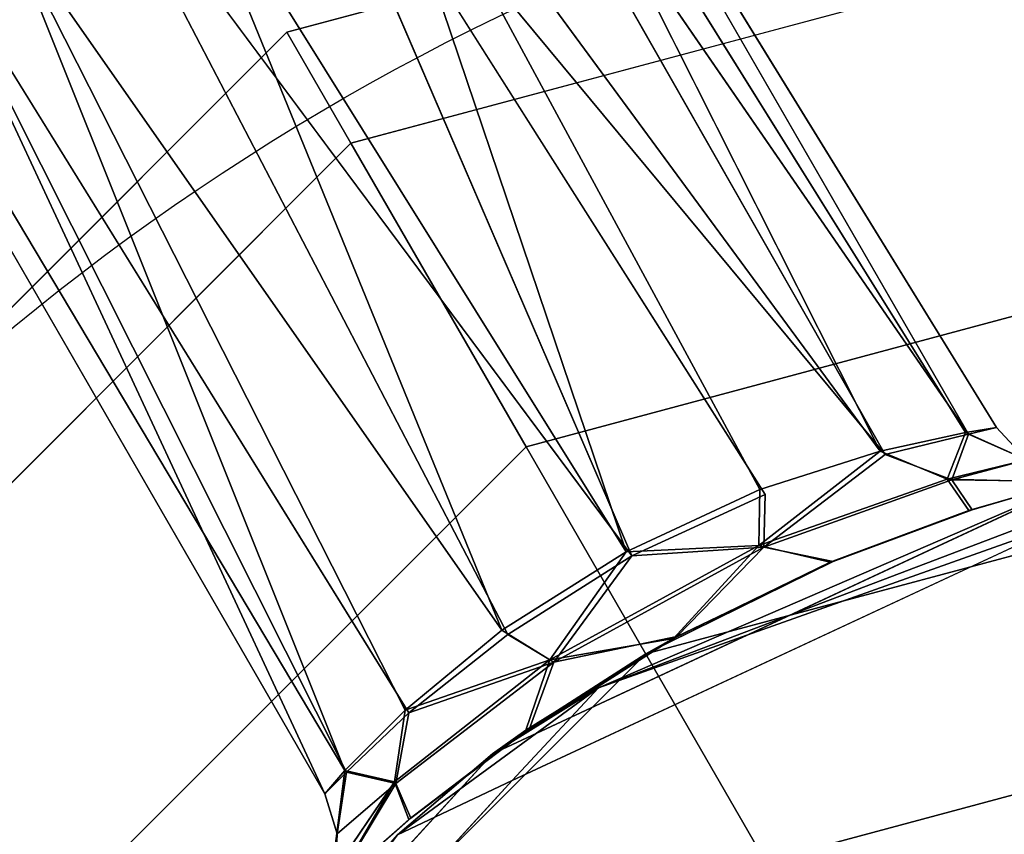
# Model space of a CAD drawing. Units: metres. Extents: x -0.2 to 1.07, y -0.53 to 0.2.
# Drawn here: x -0.09 to -0.08, y 0.14 to 0.15 of the extents above; entities that cross this region are included whole.
import ezdxf

# ---------------------------------------------------------------- set-up
doc = ezdxf.new("R2010")
doc.units = ezdxf.units.M
for name, color, linetype in [('3D_GESTELL', 60, 'Continuous'), ('72_LCSTENDAL_MESCAL_D2_GRAFIK', 255, 'Continuous'), ('72_LCSTENDAL_MESCAL_D3_GESTELL', 60, 'Continuous')]:
    doc.layers.add(name, color=color, linetype=linetype)

# ---------------------------------------------------------------- blocks, each defined once
blk = doc.blocks.new('72_LCSTENDAL_MESCAL_D3_GESTELL')
at = {"layer": '3D_GESTELL'}
for points in [[(-0.087209, 0.143545, 0.934128), (-0.087, 0.143789, 0.935661), (-0.098467, 0.163044, 0.936509)], [(-0.098467, 0.163044, 0.936509), (-0.087, 0.143789, 0.935661), (-0.090557, 0.152688, 0.93758)], [(-0.087209, 0.143545, 1.184128), (-0.087, 0.143789, 1.185661), (-0.098467, 0.163044, 1.186509)], [(-0.098467, 0.163044, 1.186509), (-0.087, 0.143789, 1.185661), (-0.090557, 0.152688, 1.18758)], [(-0.087209, 0.143545, 1.434128), (-0.087, 0.143789, 1.435661), (-0.098467, 0.163044, 1.436509)], [(-0.098467, 0.163044, 1.436509), (-0.087, 0.143789, 1.435661), (-0.090557, 0.152688, 1.43758)], [(-0.087209, 0.143545, 1.684128), (-0.087, 0.143789, 1.685661), (-0.098467, 0.163044, 1.686509)], [(-0.098467, 0.163044, 1.686509), (-0.087, 0.143789, 1.685661), (-0.090557, 0.152688, 1.68758)], [(-0.080192, 0.147373, 0.934151), (-0.080486, 0.147303, 0.932615), (-0.085443, 0.1559, 0.934717)], [(-0.080192, 0.147373, 1.184151), (-0.080486, 0.147303, 1.182615), (-0.085443, 0.1559, 1.184717)], [(-0.080192, 0.147373, 1.434151), (-0.080486, 0.147303, 1.432615), (-0.085443, 0.1559, 1.434717)], [(-0.080192, 0.147373, 1.684151), (-0.080486, 0.147303, 1.682615), (-0.085443, 0.1559, 1.684717)], [(-0.081356, 0.14709, 0.931325), (-0.086229, 0.155648, 0.932488), (-0.080486, 0.147303, 0.932615)], [(-0.081356, 0.14709, 1.181325), (-0.086229, 0.155648, 1.182487), (-0.080486, 0.147303, 1.182615)], [(-0.081356, 0.14709, 1.431325), (-0.086229, 0.155648, 1.432487), (-0.080486, 0.147303, 1.432615)], [(-0.081356, 0.14709, 1.681325), (-0.086229, 0.155648, 1.682487), (-0.080486, 0.147303, 1.682615)], [(-0.080516, 0.14732, 0.935685), (-0.08567, 0.155583, 0.936767), (-0.081407, 0.147126, 0.936976)], [(-0.080516, 0.14732, 1.185685), (-0.08567, 0.155583, 1.186767), (-0.081407, 0.147126, 1.186976)], [(-0.080516, 0.14732, 1.435685), (-0.08567, 0.155583, 1.436767), (-0.081407, 0.147126, 1.436976)], [(-0.080516, 0.14732, 1.685685), (-0.08567, 0.155583, 1.686767), (-0.081407, 0.147126, 1.686976)], [(-0.082608, 0.146674, 0.930461), (-0.084003, 0.146033, 0.930145), (-0.087815, 0.154878, 0.930884)], [(-0.082608, 0.146674, 1.180461), (-0.084003, 0.146033, 1.180145), (-0.087815, 0.154878, 1.180884)], [(-0.082608, 0.146674, 1.430461), (-0.084003, 0.146033, 1.430145), (-0.087815, 0.154878, 1.430884)], [(-0.082608, 0.146674, 1.680461), (-0.084003, 0.146033, 1.680145), (-0.087815, 0.154878, 1.680884)], [(-0.088781, 0.15364, 0.938391), (-0.084062, 0.146075, 0.938148), (-0.086976, 0.154701, 0.938177)], [(-0.088781, 0.15364, 1.188391), (-0.084062, 0.146075, 1.188148), (-0.086976, 0.154701, 1.188177)], [(-0.088781, 0.15364, 1.438391), (-0.084062, 0.146075, 1.438148), (-0.086976, 0.154701, 1.438177)], [(-0.088781, 0.15364, 1.688391), (-0.084062, 0.146075, 1.688148), (-0.086976, 0.154701, 1.688177)], [(-0.084062, 0.146075, 0.938148), (-0.082664, 0.146725, 0.937845), (-0.086976, 0.154701, 0.938177)], [(-0.082664, 0.146725, 0.937845), (-0.081407, 0.147126, 0.936976), (-0.086976, 0.154701, 0.938177)], [(-0.084062, 0.146075, 1.188148), (-0.082664, 0.146725, 1.187845), (-0.086976, 0.154701, 1.188177)], [(-0.082664, 0.146725, 1.187845), (-0.081407, 0.147126, 1.186976), (-0.086976, 0.154701, 1.188177)], [(-0.084062, 0.146075, 1.438148), (-0.082664, 0.146725, 1.437845), (-0.086976, 0.154701, 1.438177)], [(-0.082664, 0.146725, 1.437845), (-0.081407, 0.147126, 1.436976), (-0.086976, 0.154701, 1.438177)], [(-0.084062, 0.146075, 1.688148), (-0.082664, 0.146725, 1.687845), (-0.086976, 0.154701, 1.688177)], [(-0.082664, 0.146725, 1.687845), (-0.081407, 0.147126, 1.686976), (-0.086976, 0.154701, 1.688177)], [(-0.085297, 0.145211, 0.93045), (-0.089754, 0.153767, 0.930793), (-0.084003, 0.146033, 0.930145)], [(-0.085297, 0.145211, 1.18045), (-0.089754, 0.153767, 1.180793), (-0.084003, 0.146033, 1.180145)], [(-0.085297, 0.145211, 1.43045), (-0.089754, 0.153767, 1.430793), (-0.084003, 0.146033, 1.430145)], [(-0.085297, 0.145211, 1.68045), (-0.089754, 0.153767, 1.680793), (-0.084003, 0.146033, 1.680145)], [(-0.088781, 0.15364, 0.938391), (-0.090557, 0.152688, 0.93758), (-0.08536, 0.145254, 0.937839)], [(-0.088781, 0.15364, 1.188391), (-0.090557, 0.152688, 1.18758), (-0.08536, 0.145254, 1.18784)], [(-0.088781, 0.15364, 1.438391), (-0.090557, 0.152688, 1.43758), (-0.08536, 0.145254, 1.43784)], [(-0.088781, 0.15364, 1.688391), (-0.090557, 0.152688, 1.68758), (-0.08536, 0.145254, 1.68784)], [(-0.084062, 0.146075, 0.938148), (-0.088781, 0.15364, 0.938391), (-0.08536, 0.145254, 0.937839)], [(-0.084062, 0.146075, 1.188148), (-0.088781, 0.15364, 1.188391), (-0.08536, 0.145254, 1.18784)], [(-0.084062, 0.146075, 1.438148), (-0.088781, 0.15364, 1.438391), (-0.08536, 0.145254, 1.43784)], [(-0.084062, 0.146075, 1.688148), (-0.088781, 0.15364, 1.688391), (-0.08536, 0.145254, 1.68784)], [(-0.08633, 0.14439, 0.931302), (-0.086984, 0.143772, 0.932594), (-0.091449, 0.152654, 0.932274)], [(-0.087209, 0.143545, 0.934128), (-0.091449, 0.152654, 0.932274), (-0.086984, 0.143772, 0.932594)], [(-0.08633, 0.14439, 1.181302), (-0.086984, 0.143772, 1.182594), (-0.091449, 0.152654, 1.182274)], [(-0.087209, 0.143545, 1.184128), (-0.091449, 0.152654, 1.182274), (-0.086984, 0.143772, 1.182594)], [(-0.08633, 0.14439, 1.431302), (-0.086984, 0.143772, 1.432594), (-0.091449, 0.152654, 1.432274)], [(-0.087209, 0.143545, 1.434128), (-0.091449, 0.152654, 1.432274), (-0.086984, 0.143772, 1.432594)], [(-0.08633, 0.14439, 1.681302), (-0.086984, 0.143772, 1.682594), (-0.091449, 0.152654, 1.682274)], [(-0.087209, 0.143545, 1.684128), (-0.091449, 0.152654, 1.682274), (-0.086984, 0.143772, 1.682594)], [(-0.087, 0.143789, 0.935661), (-0.08637, 0.14442, 0.936962), (-0.090557, 0.152688, 0.93758)], [(-0.08637, 0.14442, 0.936962), (-0.08536, 0.145254, 0.937839), (-0.090557, 0.152688, 0.93758)], [(-0.087, 0.143789, 1.185661), (-0.08637, 0.14442, 1.186962), (-0.090557, 0.152688, 1.18758)], [(-0.08637, 0.14442, 1.186962), (-0.08536, 0.145254, 1.18784), (-0.090557, 0.152688, 1.18758)], [(-0.087, 0.143789, 1.435661), (-0.08637, 0.14442, 1.436962), (-0.090557, 0.152688, 1.43758)], [(-0.08637, 0.14442, 1.436962), (-0.08536, 0.145254, 1.43784), (-0.090557, 0.152688, 1.43758)], [(-0.087, 0.143789, 1.685661), (-0.08637, 0.14442, 1.686962), (-0.090557, 0.152688, 1.68758)], [(-0.08637, 0.14442, 1.686962), (-0.08536, 0.145254, 1.68784), (-0.090557, 0.152688, 1.68758)], [(-0.080708, 0.146833, 0.936627), (-0.080516, 0.14732, 0.935685), (-0.081407, 0.147126, 0.936976)], [(-0.080708, 0.146833, 1.186627), (-0.080516, 0.14732, 1.185685), (-0.081407, 0.147126, 1.186976)], [(-0.080708, 0.146833, 1.436627), (-0.080516, 0.14732, 1.435685), (-0.081407, 0.147126, 1.436976)], [(-0.080708, 0.146833, 1.686627), (-0.080516, 0.14732, 1.685685), (-0.081407, 0.147126, 1.686976)], [(-0.080659, 0.146827, 0.931668), (-0.081356, 0.14709, 0.931325), (-0.080486, 0.147303, 0.932615)], [(-0.080659, 0.146827, 1.181669), (-0.081356, 0.14709, 1.181325), (-0.080486, 0.147303, 1.182615)], [(-0.080659, 0.146827, 1.431669), (-0.081356, 0.14709, 1.431325), (-0.080486, 0.147303, 1.432615)], [(-0.080659, 0.146827, 1.681669), (-0.081356, 0.14709, 1.681325), (-0.080486, 0.147303, 1.682615)], [(-0.080708, 0.146833, 0.936627), (-0.079879, 0.147036, 0.934154), (-0.080516, 0.14732, 0.935685)], [(-0.080708, 0.146833, 1.186627), (-0.079879, 0.147036, 1.184154), (-0.080516, 0.14732, 1.185685)], [(-0.080708, 0.146833, 1.436627), (-0.079879, 0.147036, 1.434154), (-0.080516, 0.14732, 1.435685)], [(-0.080708, 0.146833, 1.686627), (-0.079879, 0.147036, 1.684154), (-0.080516, 0.14732, 1.685685)], [(-0.080659, 0.146827, 0.931668), (-0.080486, 0.147303, 0.932615), (-0.079879, 0.147036, 0.934154)], [(-0.080659, 0.146827, 1.181669), (-0.080486, 0.147303, 1.182615), (-0.079879, 0.147036, 1.184154)], [(-0.080659, 0.146827, 1.431669), (-0.080486, 0.147303, 1.432615), (-0.079879, 0.147036, 1.434154)], [(-0.080659, 0.146827, 1.681669), (-0.080486, 0.147303, 1.682615), (-0.079879, 0.147036, 1.684154)], [(-0.079879, 0.147036, 0.934154), (-0.080192, 0.147373, 0.934151), (-0.080516, 0.14732, 0.935685)], [(-0.079879, 0.147036, 1.184154), (-0.080192, 0.147373, 1.184151), (-0.080516, 0.14732, 1.185685)], [(-0.079879, 0.147036, 1.434154), (-0.080192, 0.147373, 1.434151), (-0.080516, 0.14732, 1.435685)], [(-0.079879, 0.147036, 1.684154), (-0.080192, 0.147373, 1.684151), (-0.080516, 0.14732, 1.685685)], [(-0.079879, 0.147036, 0.934154), (-0.080486, 0.147303, 0.932615), (-0.080192, 0.147373, 0.934151)], [(-0.079879, 0.147036, 1.184154), (-0.080486, 0.147303, 1.182615), (-0.080192, 0.147373, 1.184151)], [(-0.079879, 0.147036, 1.434154), (-0.080486, 0.147303, 1.432615), (-0.080192, 0.147373, 1.434151)], [(-0.079879, 0.147036, 1.684154), (-0.080486, 0.147303, 1.682615), (-0.080192, 0.147373, 1.684151)], [(-0.080708, 0.146833, 0.936627), (-0.081407, 0.147126, 0.936976), (-0.082677, 0.146141, 0.938106)], [(-0.081407, 0.147126, 0.936976), (-0.082664, 0.146725, 0.937845), (-0.082677, 0.146141, 0.938106)], [(-0.080708, 0.146833, 1.186627), (-0.081407, 0.147126, 1.186976), (-0.082677, 0.146141, 1.188106)], [(-0.081407, 0.147126, 1.186976), (-0.082664, 0.146725, 1.187845), (-0.082677, 0.146141, 1.188106)], [(-0.080708, 0.146833, 1.436627), (-0.081407, 0.147126, 1.436976), (-0.082677, 0.146141, 1.438106)], [(-0.081407, 0.147126, 1.436976), (-0.082664, 0.146725, 1.437845), (-0.082677, 0.146141, 1.438106)], [(-0.080708, 0.146833, 1.686627), (-0.081407, 0.147126, 1.686976), (-0.082677, 0.146141, 1.688106)], [(-0.081407, 0.147126, 1.686976), (-0.082664, 0.146725, 1.687845), (-0.082677, 0.146141, 1.688106)], [(-0.080659, 0.146827, 0.931668), (-0.082622, 0.146123, 0.930181), (-0.081356, 0.14709, 0.931325)], [(-0.080659, 0.146827, 1.181669), (-0.082622, 0.146123, 1.180181), (-0.081356, 0.14709, 1.181325)], [(-0.080659, 0.146827, 1.431669), (-0.082622, 0.146123, 1.430181), (-0.081356, 0.14709, 1.431325)], [(-0.080659, 0.146827, 1.681669), (-0.082622, 0.146123, 1.680181), (-0.081356, 0.14709, 1.681325)], [(-0.08435, 0.144654, 1.784803), (-0.079417, 0.146405, 1.786295), (-0.078063, 0.14704, 1.78631)], [(-0.08435, 0.144654, 1.784803), (-0.078063, 0.14704, 1.78631), (-0.079268, 0.146849, 1.785538)], [(-0.080708, 0.146833, 0.936627), (-0.079463, 0.146801, 0.936076), (-0.079879, 0.147036, 0.934154)], [(-0.080708, 0.146833, 1.186627), (-0.079463, 0.146801, 1.186076), (-0.079879, 0.147036, 1.184154)], [(-0.080708, 0.146833, 1.436627), (-0.079463, 0.146801, 1.436076), (-0.079879, 0.147036, 1.434154)], [(-0.080708, 0.146833, 1.686627), (-0.079463, 0.146801, 1.686076), (-0.079879, 0.147036, 1.684154)], [(-0.080659, 0.146827, 0.931668), (-0.079879, 0.147036, 0.934154), (-0.079442, 0.146808, 0.932239)], [(-0.080659, 0.146827, 1.181669), (-0.079879, 0.147036, 1.184154), (-0.079442, 0.146808, 1.182239)], [(-0.080659, 0.146827, 1.431669), (-0.079879, 0.147036, 1.434154), (-0.079442, 0.146808, 1.432239)], [(-0.080659, 0.146827, 1.681669), (-0.079879, 0.147036, 1.684154), (-0.079442, 0.146808, 1.682239)], [(-0.085456, 0.143963, 1.784455), (-0.08435, 0.144654, 1.784803), (-0.079268, 0.146849, 1.785538)], [(-0.079463, 0.146801, 0.936076), (-0.080708, 0.146833, 0.936627), (-0.08048, 0.146505, 0.937686)], [(-0.079463, 0.146801, 1.186076), (-0.080708, 0.146833, 1.186627), (-0.08048, 0.146505, 1.187686)], [(-0.079463, 0.146801, 1.436076), (-0.080708, 0.146833, 1.436627), (-0.08048, 0.146505, 1.437686)], [(-0.079463, 0.146801, 1.686076), (-0.080708, 0.146833, 1.686627), (-0.08048, 0.146505, 1.687686)], [(-0.080446, 0.146513, 0.930624), (-0.080659, 0.146827, 0.931668), (-0.079442, 0.146808, 0.932239)], [(-0.080446, 0.146513, 1.180624), (-0.080659, 0.146827, 1.181669), (-0.079442, 0.146808, 1.182239)], [(-0.080446, 0.146513, 1.430624), (-0.080659, 0.146827, 1.431669), (-0.079442, 0.146808, 1.432239)], [(-0.080446, 0.146513, 1.680624), (-0.080659, 0.146827, 1.681669), (-0.079442, 0.146808, 1.682239)], [(-0.082664, 0.146725, 0.937845), (-0.084062, 0.146075, 0.938148), (-0.082677, 0.146141, 0.938106)], [(-0.082664, 0.146725, 1.187845), (-0.084062, 0.146075, 1.188148), (-0.082677, 0.146141, 1.188106)], [(-0.082664, 0.146725, 1.437845), (-0.084062, 0.146075, 1.438148), (-0.082677, 0.146141, 1.438106)], [(-0.082664, 0.146725, 1.687845), (-0.084062, 0.146075, 1.688148), (-0.082677, 0.146141, 1.688106)], [(-0.084003, 0.146033, 0.930145), (-0.082608, 0.146674, 0.930461), (-0.082622, 0.146123, 0.930181)], [(-0.084003, 0.146033, 1.180145), (-0.082608, 0.146674, 1.180461), (-0.082622, 0.146123, 1.180181)], [(-0.084003, 0.146033, 1.430145), (-0.082608, 0.146674, 1.430461), (-0.082622, 0.146123, 1.430181)], [(-0.084003, 0.146033, 1.680145), (-0.082608, 0.146674, 1.680461), (-0.082622, 0.146123, 1.680181)], [(-0.08435, 0.144654, 1.784803), (-0.085251, 0.143683, 1.785213), (-0.079417, 0.146405, 1.786295)], [(-0.084858, 0.144944, 0.938097), (-0.084062, 0.146075, 0.938148), (-0.08536, 0.145254, 0.937839)], [(-0.084858, 0.144944, 1.188097), (-0.084062, 0.146075, 1.188148), (-0.08536, 0.145254, 1.18784)], [(-0.084858, 0.144944, 1.438097), (-0.084062, 0.146075, 1.438148), (-0.08536, 0.145254, 1.43784)], [(-0.084858, 0.144944, 1.688097), (-0.084062, 0.146075, 1.688148), (-0.08536, 0.145254, 1.68784)], [(-0.084858, 0.144944, 0.938097), (-0.083566, 0.145167, 0.939147), (-0.082677, 0.146141, 0.938106)], [(-0.084858, 0.144944, 0.938097), (-0.082677, 0.146141, 0.938106), (-0.084062, 0.146075, 0.938148)], [(-0.084858, 0.144944, 1.188097), (-0.083566, 0.145167, 1.189147), (-0.082677, 0.146141, 1.188106)], [(-0.084858, 0.144944, 1.188097), (-0.082677, 0.146141, 1.188106), (-0.084062, 0.146075, 1.188148)], [(-0.084858, 0.144944, 1.438097), (-0.083566, 0.145167, 1.439147), (-0.082677, 0.146141, 1.438106)], [(-0.084858, 0.144944, 1.438097), (-0.082677, 0.146141, 1.438106), (-0.084062, 0.146075, 1.438148)], [(-0.084858, 0.144944, 1.688097), (-0.083566, 0.145167, 1.689147), (-0.082677, 0.146141, 1.688106)], [(-0.084858, 0.144944, 1.688097), (-0.082677, 0.146141, 1.688106), (-0.084062, 0.146075, 1.688148)], [(-0.084817, 0.144922, 0.930175), (-0.084003, 0.146033, 0.930145), (-0.082622, 0.146123, 0.930181)], [(-0.084817, 0.144922, 0.930175), (-0.082622, 0.146123, 0.930181), (-0.083533, 0.145189, 0.929146)], [(-0.084817, 0.144922, 1.180175), (-0.084003, 0.146033, 1.180145), (-0.082622, 0.146123, 1.180181)], [(-0.084817, 0.144922, 1.180175), (-0.082622, 0.146123, 1.180181), (-0.083533, 0.145189, 1.179146)], [(-0.084817, 0.144922, 1.430175), (-0.084003, 0.146033, 1.430145), (-0.082622, 0.146123, 1.430181)], [(-0.084817, 0.144922, 1.430175), (-0.082622, 0.146123, 1.430181), (-0.083533, 0.145189, 1.429146)], [(-0.084817, 0.144922, 1.680175), (-0.084003, 0.146033, 1.680145), (-0.082622, 0.146123, 1.680181)], [(-0.084817, 0.144922, 1.680175), (-0.082622, 0.146123, 1.680181), (-0.083533, 0.145189, 1.679146)], [(-0.083566, 0.145167, 0.939147), (-0.08193, 0.145967, 0.938769), (-0.082677, 0.146141, 0.938106)], [(-0.083566, 0.145167, 1.189147), (-0.08193, 0.145967, 1.188769), (-0.082677, 0.146141, 1.188106)], [(-0.083566, 0.145167, 1.439147), (-0.08193, 0.145967, 1.438769), (-0.082677, 0.146141, 1.438106)], [(-0.083566, 0.145167, 1.689147), (-0.08193, 0.145967, 1.688769), (-0.082677, 0.146141, 1.688106)], [(-0.081899, 0.145973, 0.929542), (-0.083533, 0.145189, 0.929146), (-0.082622, 0.146123, 0.930181)], [(-0.081899, 0.145973, 1.179542), (-0.083533, 0.145189, 1.179146), (-0.082622, 0.146123, 1.180181)], [(-0.081899, 0.145973, 1.429542), (-0.083533, 0.145189, 1.429146), (-0.082622, 0.146123, 1.430181)], [(-0.081899, 0.145973, 1.679542), (-0.083533, 0.145189, 1.679146), (-0.082622, 0.146123, 1.680181)], [(-0.084817, 0.144922, 0.930175), (-0.085297, 0.145211, 0.93045), (-0.084003, 0.146033, 0.930145)], [(-0.084817, 0.144922, 1.180175), (-0.085297, 0.145211, 1.18045), (-0.084003, 0.146033, 1.180145)], [(-0.084817, 0.144922, 1.430175), (-0.085297, 0.145211, 1.43045), (-0.084003, 0.146033, 1.430145)], [(-0.084817, 0.144922, 1.680175), (-0.085297, 0.145211, 1.68045), (-0.084003, 0.146033, 1.680145)], [(-0.083533, 0.145189, 0.929146), (-0.081899, 0.145973, 0.929542), (-0.083857, 0.145007, 0.115)], [(-0.084858, 0.144944, 0.938097), (-0.08536, 0.145254, 0.937839), (-0.08637, 0.14442, 0.936962)], [(-0.084858, 0.144944, 1.188097), (-0.08536, 0.145254, 1.18784), (-0.08637, 0.14442, 1.186962)], [(-0.084858, 0.144944, 1.438097), (-0.08536, 0.145254, 1.43784), (-0.08637, 0.14442, 1.436962)], [(-0.084858, 0.144944, 1.688097), (-0.08536, 0.145254, 1.68784), (-0.08637, 0.14442, 1.686962)], [(-0.084817, 0.144922, 0.930175), (-0.08633, 0.14439, 0.931302), (-0.085297, 0.145211, 0.93045)], [(-0.084817, 0.144922, 1.180175), (-0.08633, 0.14439, 1.181302), (-0.085297, 0.145211, 1.18045)], [(-0.084817, 0.144922, 1.430175), (-0.08633, 0.14439, 1.431302), (-0.085297, 0.145211, 1.43045)], [(-0.084817, 0.144922, 1.680175), (-0.08633, 0.14439, 1.681302), (-0.085297, 0.145211, 1.68045)], [(-0.083566, 0.145167, 1.689147), (-0.085109, 0.144212, 1.688761), (-0.085456, 0.143963, 1.784455)], [(-0.085109, 0.144212, 0.938761), (-0.083566, 0.145167, 0.939147), (-0.084858, 0.144944, 0.938097)], [(-0.085109, 0.144212, 1.188761), (-0.083566, 0.145167, 1.189147), (-0.084858, 0.144944, 1.188097)], [(-0.085109, 0.144212, 1.438761), (-0.083566, 0.145167, 1.439147), (-0.084858, 0.144944, 1.438097)], [(-0.085109, 0.144212, 1.688761), (-0.083566, 0.145167, 1.689147), (-0.084858, 0.144944, 1.688097)], [(-0.08507, 0.144228, 0.929527), (-0.084817, 0.144922, 0.930175), (-0.083533, 0.145189, 0.929146)], [(-0.08507, 0.144228, 0.929527), (-0.083533, 0.145189, 0.929146), (-0.083857, 0.145007, 0.115)], [(-0.08507, 0.144228, 1.179527), (-0.084817, 0.144922, 1.180175), (-0.083533, 0.145189, 1.179146)], [(-0.08507, 0.144228, 1.429527), (-0.084817, 0.144922, 1.430175), (-0.083533, 0.145189, 1.429146)], [(-0.08507, 0.144228, 1.679527), (-0.084817, 0.144922, 1.680175), (-0.083533, 0.145189, 1.679146)], [(-0.084858, 0.144944, 0.938097), (-0.08637, 0.14442, 0.936962), (-0.086481, 0.14367, 0.936599)], [(-0.084858, 0.144944, 1.188097), (-0.08637, 0.14442, 1.186962), (-0.086481, 0.14367, 1.1866)], [(-0.084858, 0.144944, 1.438097), (-0.08637, 0.14442, 1.436962), (-0.086481, 0.14367, 1.436599)], [(-0.084858, 0.144944, 1.688097), (-0.08637, 0.14442, 1.686962), (-0.086481, 0.14367, 1.686599)], [(-0.084817, 0.144922, 0.930175), (-0.086468, 0.143655, 0.931648), (-0.08633, 0.14439, 0.931302)], [(-0.084817, 0.144922, 1.180175), (-0.086468, 0.143655, 1.181648), (-0.08633, 0.14439, 1.181302)], [(-0.084817, 0.144922, 1.430175), (-0.086468, 0.143655, 1.431648), (-0.08633, 0.14439, 1.431302)], [(-0.084817, 0.144922, 1.680175), (-0.086468, 0.143655, 1.681648), (-0.08633, 0.14439, 1.681302)], [(-0.08435, 0.144654, 1.784803), (-0.085456, 0.143963, 1.784455), (-0.086448, 0.143116, 1.784803)], [(-0.08435, 0.144654, 1.784803), (-0.086448, 0.143116, 1.784803), (-0.085251, 0.143683, 1.785213)], [(-0.08637, 0.14442, 0.936962), (-0.087, 0.143789, 0.935661), (-0.086481, 0.14367, 0.936599)], [(-0.08637, 0.14442, 1.186962), (-0.087, 0.143789, 1.185661), (-0.086481, 0.14367, 1.1866)], [(-0.08637, 0.14442, 1.436962), (-0.087, 0.143789, 1.435661), (-0.086481, 0.14367, 1.436599)], [(-0.08637, 0.14442, 1.686962), (-0.087, 0.143789, 1.685661), (-0.086481, 0.14367, 1.686599)], [(-0.086984, 0.143772, 0.932594), (-0.08633, 0.14439, 0.931302), (-0.086468, 0.143655, 0.931648)], [(-0.086984, 0.143772, 1.182594), (-0.08633, 0.14439, 1.181302), (-0.086468, 0.143655, 1.181648)], [(-0.086984, 0.143772, 1.432594), (-0.08633, 0.14439, 1.431302), (-0.086468, 0.143655, 1.431648)], [(-0.086984, 0.143772, 1.682594), (-0.08633, 0.14439, 1.681302), (-0.086468, 0.143655, 1.681648)], [(-0.090069, 0.138928, 1.785538), (-0.086448, 0.143116, 1.784803), (-0.085456, 0.143963, 1.784455)], [(-0.087209, 0.143545, 0.934128), (-0.087079, 0.143129, 0.934127), (-0.087, 0.143789, 0.935661)], [(-0.087209, 0.143545, 1.184128), (-0.087079, 0.143129, 1.184127), (-0.087, 0.143789, 1.185661)], [(-0.087209, 0.143545, 1.434128), (-0.087079, 0.143129, 1.434127), (-0.087, 0.143789, 1.435661)], [(-0.087209, 0.143545, 1.684128), (-0.087079, 0.143129, 1.684127), (-0.087, 0.143789, 1.685661)], [(-0.087138, 0.142698, 0.934127), (-0.086481, 0.14367, 0.936599), (-0.087, 0.143789, 0.935661)], [(-0.087138, 0.142698, 1.184127), (-0.086481, 0.14367, 1.1866), (-0.087, 0.143789, 1.185661)], [(-0.087138, 0.142698, 1.434127), (-0.086481, 0.14367, 1.436599), (-0.087, 0.143789, 1.435661)], [(-0.087138, 0.142698, 1.684127), (-0.086481, 0.14367, 1.686599), (-0.087, 0.143789, 1.685661)], [(-0.0896, 0.138936, 1.786295), (-0.085251, 0.143683, 1.785213), (-0.086448, 0.143116, 1.784803)], [(-0.087209, 0.143545, 0.934128), (-0.086984, 0.143772, 0.932594), (-0.087079, 0.143129, 0.934127)], [(-0.087209, 0.143545, 1.184128), (-0.086984, 0.143772, 1.182594), (-0.087079, 0.143129, 1.184127)], [(-0.087209, 0.143545, 1.434128), (-0.086984, 0.143772, 1.432594), (-0.087079, 0.143129, 1.434127)], [(-0.087209, 0.143545, 1.684128), (-0.086984, 0.143772, 1.682594), (-0.087079, 0.143129, 1.684127)], [(-0.087079, 0.143129, 0.934127), (-0.086984, 0.143772, 0.932594), (-0.086468, 0.143655, 0.931648)], [(-0.087079, 0.143129, 1.184127), (-0.086984, 0.143772, 1.182594), (-0.086468, 0.143655, 1.181648)], [(-0.087079, 0.143129, 1.434127), (-0.086984, 0.143772, 1.432594), (-0.086468, 0.143655, 1.431648)], [(-0.087079, 0.143129, 1.684127), (-0.086984, 0.143772, 1.682594), (-0.086468, 0.143655, 1.681648)], [(-0.087109, 0.142588, 0.93604), (-0.086332, 0.143277, 0.937665), (-0.086481, 0.14367, 0.936599)], [(-0.087109, 0.142588, 1.18604), (-0.086332, 0.143277, 1.187665), (-0.086481, 0.14367, 1.1866)], [(-0.087109, 0.142588, 1.43604), (-0.086332, 0.143277, 1.437665), (-0.086481, 0.14367, 1.436599)], [(-0.087109, 0.142588, 1.68604), (-0.086332, 0.143277, 1.687665), (-0.086481, 0.14367, 1.686599)], [(-0.087079, 0.143129, 0.934127), (-0.086468, 0.143655, 0.931648), (-0.087104, 0.142593, 0.932209)], [(-0.087104, 0.142593, 0.932209), (-0.086468, 0.143655, 0.931648), (-0.086311, 0.14329, 0.930594)], [(-0.087079, 0.143129, 1.184127), (-0.086468, 0.143655, 1.181648), (-0.087104, 0.142593, 1.182209)], [(-0.087104, 0.142593, 1.182209), (-0.086468, 0.143655, 1.181648), (-0.086311, 0.14329, 1.180594)], [(-0.087079, 0.143129, 1.434127), (-0.086468, 0.143655, 1.431648), (-0.087104, 0.142593, 1.432209)], [(-0.087104, 0.142593, 1.432209), (-0.086468, 0.143655, 1.431648), (-0.086311, 0.14329, 1.430594)], [(-0.087079, 0.143129, 1.684127), (-0.086468, 0.143655, 1.681648), (-0.087104, 0.142593, 1.682209)], [(-0.087104, 0.142593, 1.682209), (-0.086468, 0.143655, 1.681648), (-0.086311, 0.14329, 1.680594)]]:
    blk.add_3dface(points, dxfattribs=at)
for points, invisible_edges in [([(-0.098467, 0.163044, 0.936509), (-0.091449, 0.152654, 0.932274), (-0.087209, 0.143545, 0.934128)], 1), ([(-0.098467, 0.163044, 1.186509), (-0.091449, 0.152654, 1.182274), (-0.087209, 0.143545, 1.184128)], 1), ([(-0.098467, 0.163044, 1.436509), (-0.091449, 0.152654, 1.432274), (-0.087209, 0.143545, 1.434128)], 1), ([(-0.098467, 0.163044, 1.686509), (-0.091449, 0.152654, 1.682274), (-0.087209, 0.143545, 1.684128)], 1), ([(-0.086229, 0.155648, 0.932488), (-0.085443, 0.1559, 0.934717), (-0.080486, 0.147303, 0.932615)], 1), ([(-0.086229, 0.155648, 1.182487), (-0.085443, 0.1559, 1.184717), (-0.080486, 0.147303, 1.182615)], 1), ([(-0.086229, 0.155648, 1.432487), (-0.085443, 0.1559, 1.434717), (-0.080486, 0.147303, 1.432615)], 1), ([(-0.086229, 0.155648, 1.682487), (-0.085443, 0.1559, 1.684717), (-0.080486, 0.147303, 1.682615)], 1), ([(-0.08567, 0.155583, 0.936767), (-0.080516, 0.14732, 0.935685), (-0.085443, 0.1559, 0.934717)], 14), ([(-0.08567, 0.155583, 1.186767), (-0.080516, 0.14732, 1.185685), (-0.085443, 0.1559, 1.184717)], 14), ([(-0.08567, 0.155583, 1.436767), (-0.080516, 0.14732, 1.435685), (-0.085443, 0.1559, 1.434717)], 14), ([(-0.08567, 0.155583, 1.686767), (-0.080516, 0.14732, 1.685685), (-0.085443, 0.1559, 1.684717)], 14), ([(-0.080516, 0.14732, 0.935685), (-0.080192, 0.147373, 0.934151), (-0.085443, 0.1559, 0.934717)], 12), ([(-0.080516, 0.14732, 1.185685), (-0.080192, 0.147373, 1.184151), (-0.085443, 0.1559, 1.184717)], 12), ([(-0.080516, 0.14732, 1.435685), (-0.080192, 0.147373, 1.434151), (-0.085443, 0.1559, 1.434717)], 12), ([(-0.080516, 0.14732, 1.685685), (-0.080192, 0.147373, 1.684151), (-0.085443, 0.1559, 1.684717)], 12), ([(-0.086229, 0.155648, 0.932488), (-0.081356, 0.14709, 0.931325), (-0.087815, 0.154878, 0.930884)], 12), ([(-0.086229, 0.155648, 1.182487), (-0.081356, 0.14709, 1.181325), (-0.087815, 0.154878, 1.180884)], 12), ([(-0.086229, 0.155648, 1.432487), (-0.081356, 0.14709, 1.431325), (-0.087815, 0.154878, 1.430884)], 12), ([(-0.086229, 0.155648, 1.682487), (-0.081356, 0.14709, 1.681325), (-0.087815, 0.154878, 1.680884)], 12), ([(-0.08567, 0.155583, 0.936767), (-0.086976, 0.154701, 0.938177), (-0.081407, 0.147126, 0.936976)], 1), ([(-0.08567, 0.155583, 1.186767), (-0.086976, 0.154701, 1.188177), (-0.081407, 0.147126, 1.186976)], 1), ([(-0.08567, 0.155583, 1.436767), (-0.086976, 0.154701, 1.438177), (-0.081407, 0.147126, 1.436976)], 1), ([(-0.08567, 0.155583, 1.686767), (-0.086976, 0.154701, 1.688177), (-0.081407, 0.147126, 1.686976)], 1), ([(-0.089754, 0.153767, 0.930793), (-0.087815, 0.154878, 0.930884), (-0.084003, 0.146033, 0.930145)], 1), ([(-0.089754, 0.153767, 1.180793), (-0.087815, 0.154878, 1.180884), (-0.084003, 0.146033, 1.180145)], 1), ([(-0.089754, 0.153767, 1.430793), (-0.087815, 0.154878, 1.430884), (-0.084003, 0.146033, 1.430145)], 1), ([(-0.089754, 0.153767, 1.680793), (-0.087815, 0.154878, 1.680884), (-0.084003, 0.146033, 1.680145)], 1), ([(-0.081356, 0.14709, 0.931325), (-0.082608, 0.146674, 0.930461), (-0.087815, 0.154878, 0.930884)], 1), ([(-0.081356, 0.14709, 1.181325), (-0.082608, 0.146674, 1.180461), (-0.087815, 0.154878, 1.180884)], 1), ([(-0.081356, 0.14709, 1.431325), (-0.082608, 0.146674, 1.430461), (-0.087815, 0.154878, 1.430884)], 1), ([(-0.081356, 0.14709, 1.681325), (-0.082608, 0.146674, 1.680461), (-0.087815, 0.154878, 1.680884)], 1), ([(-0.075107, 0.154851, 0.105), (-0.087607, 0.151502, 0.105), (-0.086937, 0.150342, 0.11)], 12), ([(-0.075107, 0.154851, 0.105), (-0.075107, 0.154851, 0.015), (-0.087607, 0.151502, 0.105)], 2), ([(-0.087607, 0.151502, 0.015), (-0.087607, 0.151502, 0.105), (-0.075107, 0.154851, 0.015)], 2), ([(-0.087607, 0.151502, 0.015), (-0.075107, 0.154851, 0.015), (-0.062607, 0.151502, 0.015)], 12), ([(-0.075107, 0.153512, 0.11), (-0.075107, 0.154851, 0.105), (-0.086937, 0.150342, 0.11)], 2), ([(-0.089754, 0.153767, 0.930793), (-0.08633, 0.14439, 0.931302), (-0.091449, 0.152654, 0.932274)], 13), ([(-0.089754, 0.153767, 1.180793), (-0.08633, 0.14439, 1.181302), (-0.091449, 0.152654, 1.182274)], 13), ([(-0.089754, 0.153767, 1.430793), (-0.08633, 0.14439, 1.431302), (-0.091449, 0.152654, 1.432274)], 13), ([(-0.089754, 0.153767, 1.680793), (-0.08633, 0.14439, 1.681302), (-0.091449, 0.152654, 1.682274)], 13), ([(-0.085297, 0.145211, 0.93045), (-0.08633, 0.14439, 0.931302), (-0.089754, 0.153767, 0.930793)], 2), ([(-0.085297, 0.145211, 1.18045), (-0.08633, 0.14439, 1.181302), (-0.089754, 0.153767, 1.180793)], 2), ([(-0.085297, 0.145211, 1.43045), (-0.08633, 0.14439, 1.431302), (-0.089754, 0.153767, 1.430793)], 2), ([(-0.085297, 0.145211, 1.68045), (-0.08633, 0.14439, 1.681302), (-0.089754, 0.153767, 1.680793)], 2), ([(-0.075107, 0.153512, 0.11), (-0.086937, 0.150342, 0.11), (-0.085107, 0.147172, 0.11366)], 12), ([(-0.075107, 0.149851, 0.11366), (-0.075107, 0.153512, 0.11), (-0.085107, 0.147172, 0.11366)], 2), ([(-0.096757, 0.142351, 0.105), (-0.095597, 0.141682, 0.11), (-0.087607, 0.151502, 0.105)], 2), ([(-0.096757, 0.142351, 0.015), (-0.096757, 0.142351, 0.105), (-0.087607, 0.151502, 0.015)], 2), ([(-0.096757, 0.142351, 0.105), (-0.087607, 0.151502, 0.105), (-0.087607, 0.151502, 0.015)], 12), ([(-0.087607, 0.151502, 0.015), (-0.062607, 0.151502, 0.015), (-0.096757, 0.142351, 0.015)], 3), ([(-0.062607, 0.151502, 0.015), (-0.053456, 0.142351, 0.015), (-0.096757, 0.142351, 0.015)], 14), ([(-0.087607, 0.151502, 0.105), (-0.095597, 0.141682, 0.11), (-0.086937, 0.150342, 0.11)], 1), ([(-0.092427, 0.139851, 0.11366), (-0.086937, 0.150342, 0.11), (-0.095597, 0.141682, 0.11)], 1), ([(-0.092427, 0.139851, 0.11366), (-0.085107, 0.147172, 0.11366), (-0.086937, 0.150342, 0.11)], 12), ([(-0.075107, 0.149851, 0.11366), (-0.085107, 0.147172, 0.11366), (-0.082607, 0.142842, 0.115)], 12), ([(-0.075107, 0.144851, 0.115), (-0.075107, 0.149851, 0.11366), (-0.082607, 0.142842, 0.115)], 2), ([(-0.083857, 0.145007, 0.115), (-0.079442, 0.146808, 0.932239), (-0.075107, 0.147351, 0.115)], 3), ([(-0.083857, 0.145007, 0.115), (-0.075107, 0.147351, 0.115), (-0.066357, 0.145007, 0.115)], 12), ([(-0.092427, 0.139851, 0.11366), (-0.088097, 0.137351, 0.115), (-0.085107, 0.147172, 0.11366)], 2), ([(-0.082607, 0.142842, 0.115), (-0.085107, 0.147172, 0.11366), (-0.088097, 0.137351, 0.115)], 2), ([(-0.082608, 0.146674, 0.930461), (-0.081356, 0.14709, 0.931325), (-0.082622, 0.146123, 0.930181)], 1), ([(-0.082608, 0.146674, 1.180461), (-0.081356, 0.14709, 1.181325), (-0.082622, 0.146123, 1.180181)], 1), ([(-0.082608, 0.146674, 1.430461), (-0.081356, 0.14709, 1.431325), (-0.082622, 0.146123, 1.430181)], 1), ([(-0.082608, 0.146674, 1.680461), (-0.081356, 0.14709, 1.681325), (-0.082622, 0.146123, 1.680181)], 1), ([(-0.079268, 0.146849, 1.785538), (-0.08193, 0.145967, 1.688769), (-0.085456, 0.143963, 1.784455)], 3), ([(-0.080446, 0.146513, 0.930624), (-0.079442, 0.146808, 0.932239), (-0.083857, 0.145007, 0.115)], 14), ([(-0.080708, 0.146833, 0.936627), (-0.082677, 0.146141, 0.938106), (-0.08048, 0.146505, 0.937686)], 2), ([(-0.080708, 0.146833, 1.186627), (-0.082677, 0.146141, 1.188106), (-0.08048, 0.146505, 1.187686)], 2), ([(-0.080708, 0.146833, 1.436627), (-0.082677, 0.146141, 1.438106), (-0.08048, 0.146505, 1.437686)], 2), ([(-0.080708, 0.146833, 1.686627), (-0.082677, 0.146141, 1.688106), (-0.08048, 0.146505, 1.687686)], 2), ([(-0.080659, 0.146827, 0.931668), (-0.080446, 0.146513, 0.930624), (-0.082622, 0.146123, 0.930181)], 2), ([(-0.080659, 0.146827, 1.181669), (-0.080446, 0.146513, 1.180624), (-0.082622, 0.146123, 1.180181)], 2), ([(-0.080659, 0.146827, 1.431669), (-0.080446, 0.146513, 1.430624), (-0.082622, 0.146123, 1.430181)], 2), ([(-0.080659, 0.146827, 1.681669), (-0.080446, 0.146513, 1.680624), (-0.082622, 0.146123, 1.680181)], 2), ([(-0.08048, 0.146505, 1.687686), (-0.08193, 0.145967, 1.688769), (-0.079268, 0.146849, 1.785538)], 14), ([(-0.079463, 0.146801, 1.686076), (-0.08048, 0.146505, 1.687686), (-0.079268, 0.146849, 1.785538)], 14), ([(-0.08048, 0.146505, 1.187686), (-0.080446, 0.146513, 1.430624), (-0.079463, 0.146801, 1.186076)], 3), ([(-0.079463, 0.146801, 1.436076), (-0.08048, 0.146505, 1.437686), (-0.080446, 0.146513, 1.680624)], 14), ([(-0.079463, 0.146801, 0.936076), (-0.08048, 0.146505, 0.937686), (-0.080446, 0.146513, 1.180624)], 14), ([(-0.079442, 0.146808, 1.182239), (-0.079463, 0.146801, 0.936076), (-0.080446, 0.146513, 1.180624)], 3), ([(-0.079442, 0.146808, 1.432239), (-0.079463, 0.146801, 1.186076), (-0.080446, 0.146513, 1.430624)], 3), ([(-0.079442, 0.146808, 1.682239), (-0.079463, 0.146801, 1.436076), (-0.080446, 0.146513, 1.680624)], 3), ([(-0.0896, 0.138936, 1.786295), (-0.091801, 0.132886, 1.78938), (-0.072985, 0.146686, 1.78938)], 14), ([(-0.072985, 0.146686, 1.78938), (-0.091801, 0.132886, 1.78938), (-0.066935, 0.144485, 1.793995)], 3), ([(-0.079417, 0.146405, 1.786295), (-0.0896, 0.138936, 1.786295), (-0.072985, 0.146686, 1.78938)], 3), ([(-0.081899, 0.145973, 0.929542), (-0.080446, 0.146513, 0.930624), (-0.083857, 0.145007, 0.115)], 2), ([(-0.08193, 0.145967, 0.938769), (-0.08048, 0.146505, 0.937686), (-0.082677, 0.146141, 0.938106)], 2), ([(-0.08193, 0.145967, 1.188769), (-0.08048, 0.146505, 1.187686), (-0.082677, 0.146141, 1.188106)], 2), ([(-0.08193, 0.145967, 1.438769), (-0.08048, 0.146505, 1.437686), (-0.082677, 0.146141, 1.438106)], 2), ([(-0.08193, 0.145967, 1.688769), (-0.08048, 0.146505, 1.687686), (-0.082677, 0.146141, 1.688106)], 2), ([(-0.080446, 0.146513, 0.930624), (-0.081899, 0.145973, 0.929542), (-0.082622, 0.146123, 0.930181)], 12), ([(-0.080446, 0.146513, 1.180624), (-0.081899, 0.145973, 1.179542), (-0.082622, 0.146123, 1.180181)], 12), ([(-0.080446, 0.146513, 1.430624), (-0.081899, 0.145973, 1.429542), (-0.082622, 0.146123, 1.430181)], 12), ([(-0.080446, 0.146513, 1.680624), (-0.081899, 0.145973, 1.679542), (-0.082622, 0.146123, 1.680181)], 12), ([(-0.08193, 0.145967, 0.938769), (-0.081899, 0.145973, 1.179542), (-0.08048, 0.146505, 0.937686)], 2), ([(-0.08193, 0.145967, 1.188769), (-0.081899, 0.145973, 1.429542), (-0.08048, 0.146505, 1.187686)], 2), ([(-0.08193, 0.145967, 1.438769), (-0.081899, 0.145973, 1.679542), (-0.08048, 0.146505, 1.437686)], 2), ([(-0.081899, 0.145973, 1.429542), (-0.080446, 0.146513, 1.430624), (-0.08048, 0.146505, 1.187686)], 14), ([(-0.080446, 0.146513, 1.680624), (-0.08048, 0.146505, 1.437686), (-0.081899, 0.145973, 1.679542)], 3), ([(-0.080446, 0.146513, 1.180624), (-0.08048, 0.146505, 0.937686), (-0.081899, 0.145973, 1.179542)], 3), ([(-0.079417, 0.146405, 1.786295), (-0.085251, 0.143683, 1.785213), (-0.0896, 0.138936, 1.786295)], 12), ([(-0.08193, 0.145967, 1.688769), (-0.083566, 0.145167, 1.689147), (-0.085456, 0.143963, 1.784455)], 12), ([(-0.083566, 0.145167, 1.189147), (-0.083533, 0.145189, 1.429146), (-0.08193, 0.145967, 1.188769)], 2), ([(-0.08193, 0.145967, 1.438769), (-0.083566, 0.145167, 1.439147), (-0.083533, 0.145189, 1.679146)], 12), ([(-0.08193, 0.145967, 0.938769), (-0.083566, 0.145167, 0.939147), (-0.083533, 0.145189, 1.179146)], 12), ([(-0.081899, 0.145973, 1.179542), (-0.08193, 0.145967, 0.938769), (-0.083533, 0.145189, 1.179146)], 2), ([(-0.081899, 0.145973, 1.429542), (-0.08193, 0.145967, 1.188769), (-0.083533, 0.145189, 1.429146)], 2), ([(-0.081899, 0.145973, 1.679542), (-0.08193, 0.145967, 1.438769), (-0.083533, 0.145189, 1.679146)], 2), ([(-0.085109, 0.144212, 0.938761), (-0.08507, 0.144228, 1.179527), (-0.083566, 0.145167, 0.939147)], 2), ([(-0.085109, 0.144212, 1.188761), (-0.08507, 0.144228, 1.429527), (-0.083566, 0.145167, 1.189147)], 2), ([(-0.085109, 0.144212, 1.438761), (-0.08507, 0.144228, 1.679527), (-0.083566, 0.145167, 1.439147)], 2), ([(-0.08507, 0.144228, 1.429527), (-0.083533, 0.145189, 1.429146), (-0.083566, 0.145167, 1.189147)], 12), ([(-0.083533, 0.145189, 1.679146), (-0.083566, 0.145167, 1.439147), (-0.08507, 0.144228, 1.679527)], 2), ([(-0.083533, 0.145189, 1.179146), (-0.083566, 0.145167, 0.939147), (-0.08507, 0.144228, 1.179527)], 2), ([(-0.090262, 0.138601, 0.115), (-0.087374, 0.142332, 0.934126), (-0.083857, 0.145007, 0.115)], 2), ([(-0.083857, 0.145007, 0.115), (-0.066357, 0.145007, 0.115), (-0.090262, 0.138601, 0.115)], 3), ([(-0.066357, 0.145007, 0.115), (-0.059951, 0.138601, 0.115), (-0.090262, 0.138601, 0.115)], 14), ([(-0.087374, 0.142332, 0.934126), (-0.087104, 0.142593, 0.932209), (-0.083857, 0.145007, 0.115)], 14), ([(-0.087104, 0.142593, 0.932209), (-0.086311, 0.14329, 0.930594), (-0.083857, 0.145007, 0.115)], 14), ([(-0.084858, 0.144944, 0.938097), (-0.086481, 0.14367, 0.936599), (-0.086332, 0.143277, 0.937665)], 12), ([(-0.084858, 0.144944, 1.188097), (-0.086481, 0.14367, 1.1866), (-0.086332, 0.143277, 1.187665)], 12), ([(-0.084858, 0.144944, 1.438097), (-0.086481, 0.14367, 1.436599), (-0.086332, 0.143277, 1.437665)], 12), ([(-0.084858, 0.144944, 1.688097), (-0.086481, 0.14367, 1.686599), (-0.086332, 0.143277, 1.687665)], 12), ([(-0.084817, 0.144922, 0.930175), (-0.086311, 0.14329, 0.930594), (-0.086468, 0.143655, 0.931648)], 1), ([(-0.084817, 0.144922, 1.180175), (-0.086311, 0.14329, 1.180594), (-0.086468, 0.143655, 1.181648)], 1), ([(-0.084817, 0.144922, 1.430175), (-0.086311, 0.14329, 1.430594), (-0.086468, 0.143655, 1.431648)], 1), ([(-0.084817, 0.144922, 1.680175), (-0.086311, 0.14329, 1.680594), (-0.086468, 0.143655, 1.681648)], 1), ([(-0.085109, 0.144212, 0.938761), (-0.084858, 0.144944, 0.938097), (-0.086332, 0.143277, 0.937665)], 2), ([(-0.085109, 0.144212, 1.188761), (-0.084858, 0.144944, 1.188097), (-0.086332, 0.143277, 1.187665)], 2), ([(-0.085109, 0.144212, 1.438761), (-0.084858, 0.144944, 1.438097), (-0.086332, 0.143277, 1.437665)], 2), ([(-0.085109, 0.144212, 1.688761), (-0.084858, 0.144944, 1.688097), (-0.086332, 0.143277, 1.687665)], 2), ([(-0.086311, 0.14329, 0.930594), (-0.08507, 0.144228, 0.929527), (-0.083857, 0.145007, 0.115)], 12), ([(-0.08507, 0.144228, 0.929527), (-0.086311, 0.14329, 0.930594), (-0.084817, 0.144922, 0.930175)], 2), ([(-0.08507, 0.144228, 1.179527), (-0.086311, 0.14329, 1.180594), (-0.084817, 0.144922, 1.180175)], 2), ([(-0.08507, 0.144228, 1.429527), (-0.086311, 0.14329, 1.430594), (-0.084817, 0.144922, 1.430175)], 2), ([(-0.08507, 0.144228, 1.679527), (-0.086311, 0.14329, 1.680594), (-0.084817, 0.144922, 1.680175)], 2), ([(-0.075107, 0.144851, 0.115), (-0.082607, 0.142842, 0.115), (-0.067607, 0.142842, 0.115)], 2), ([(-0.09152, 0.126454, 1.793995), (-0.066935, 0.144485, 1.793995), (-0.091801, 0.132886, 1.78938)], 3), ([(-0.066935, 0.144485, 1.793995), (-0.09152, 0.126454, 1.793995), (-0.062188, 0.140136, 1.79944)], 3), ([(-0.085109, 0.144212, 1.688761), (-0.086332, 0.143277, 1.687665), (-0.085456, 0.143963, 1.784455)], 2), ([(-0.086332, 0.143277, 1.187665), (-0.086311, 0.14329, 1.430594), (-0.085109, 0.144212, 1.188761)], 3), ([(-0.085109, 0.144212, 1.438761), (-0.086332, 0.143277, 1.437665), (-0.086311, 0.14329, 1.680594)], 14), ([(-0.085109, 0.144212, 0.938761), (-0.086332, 0.143277, 0.937665), (-0.086311, 0.14329, 1.180594)], 14), ([(-0.08507, 0.144228, 1.179527), (-0.085109, 0.144212, 0.938761), (-0.086311, 0.14329, 1.180594)], 2), ([(-0.08507, 0.144228, 1.429527), (-0.085109, 0.144212, 1.188761), (-0.086311, 0.14329, 1.430594)], 2), ([(-0.08507, 0.144228, 1.679527), (-0.085109, 0.144212, 1.438761), (-0.086311, 0.14329, 1.680594)], 2), ([(-0.085456, 0.143963, 1.784455), (-0.087374, 0.142332, 1.684126), (-0.090069, 0.138928, 1.785538)], 3), ([(-0.085456, 0.143963, 1.784455), (-0.087109, 0.142588, 1.68604), (-0.087374, 0.142332, 1.684126)], 13), ([(-0.086332, 0.143277, 1.687665), (-0.087109, 0.142588, 1.68604), (-0.085456, 0.143963, 1.784455)], 14), ([(-0.087138, 0.142698, 0.934127), (-0.087, 0.143789, 0.935661), (-0.087079, 0.143129, 0.934127)], 12), ([(-0.087138, 0.142698, 1.184127), (-0.087, 0.143789, 1.185661), (-0.087079, 0.143129, 1.184127)], 12), ([(-0.087138, 0.142698, 1.434127), (-0.087, 0.143789, 1.435661), (-0.087079, 0.143129, 1.434127)], 12), ([(-0.087138, 0.142698, 1.684127), (-0.087, 0.143789, 1.685661), (-0.087079, 0.143129, 1.684127)], 12), ([(-0.087138, 0.142698, 0.934127), (-0.087109, 0.142588, 0.93604), (-0.086481, 0.14367, 0.936599)], 1), ([(-0.087138, 0.142698, 1.184127), (-0.087109, 0.142588, 1.18604), (-0.086481, 0.14367, 1.1866)], 1), ([(-0.087138, 0.142698, 1.434127), (-0.087109, 0.142588, 1.43604), (-0.086481, 0.14367, 1.436599)], 1), ([(-0.087138, 0.142698, 1.684127), (-0.087109, 0.142588, 1.68604), (-0.086481, 0.14367, 1.686599)], 1), ([(-0.087109, 0.142588, 0.93604), (-0.087104, 0.142593, 1.182209), (-0.086332, 0.143277, 0.937665)], 3), ([(-0.087109, 0.142588, 1.18604), (-0.087104, 0.142593, 1.432209), (-0.086332, 0.143277, 1.187665)], 3), ([(-0.087109, 0.142588, 1.43604), (-0.087104, 0.142593, 1.682209), (-0.086332, 0.143277, 1.437665)], 3), ([(-0.087104, 0.142593, 1.432209), (-0.086311, 0.14329, 1.430594), (-0.086332, 0.143277, 1.187665)], 14), ([(-0.086311, 0.14329, 1.680594), (-0.086332, 0.143277, 1.437665), (-0.087104, 0.142593, 1.682209)], 3), ([(-0.086311, 0.14329, 1.180594), (-0.086332, 0.143277, 0.937665), (-0.087104, 0.142593, 1.182209)], 3), ([(-0.087138, 0.142698, 0.934127), (-0.087079, 0.143129, 0.934127), (-0.087104, 0.142593, 0.932209)], 1), ([(-0.087138, 0.142698, 1.184127), (-0.087079, 0.143129, 1.184127), (-0.087104, 0.142593, 1.182209)], 1), ([(-0.087138, 0.142698, 1.434127), (-0.087079, 0.143129, 1.434127), (-0.087104, 0.142593, 1.432209)], 1), ([(-0.087138, 0.142698, 1.684127), (-0.087079, 0.143129, 1.684127), (-0.087104, 0.142593, 1.682209)], 1)]:
    blk.add_3dface(points, dxfattribs=dict(at, invisible_edges=invisible_edges))
blk = doc.blocks.new('72_LCSTENDAL_MASCAL_D2_GRAFIK')
for centre, radius in [((0, 0), 0.2), ((-0.074571, 0.12916), 0.024968), ((-0.074571, 0.12916), 0.014648)]:
    blk.add_circle(centre, radius)

msp = doc.modelspace()

# ---------------------------------------------------------------- block references
at = {"layer": '72_LCSTENDAL_MESCAL_D2_GRAFIK'}
msp.add_blockref('72_LCSTENDAL_MASCAL_D2_GRAFIK', (0, 0), dxfattribs=at)
at = {"layer": '72_LCSTENDAL_MESCAL_D3_GESTELL'}
msp.add_blockref('72_LCSTENDAL_MESCAL_D3_GESTELL', (0, 0), dxfattribs=at)

doc.saveas('drawing.dxf')
